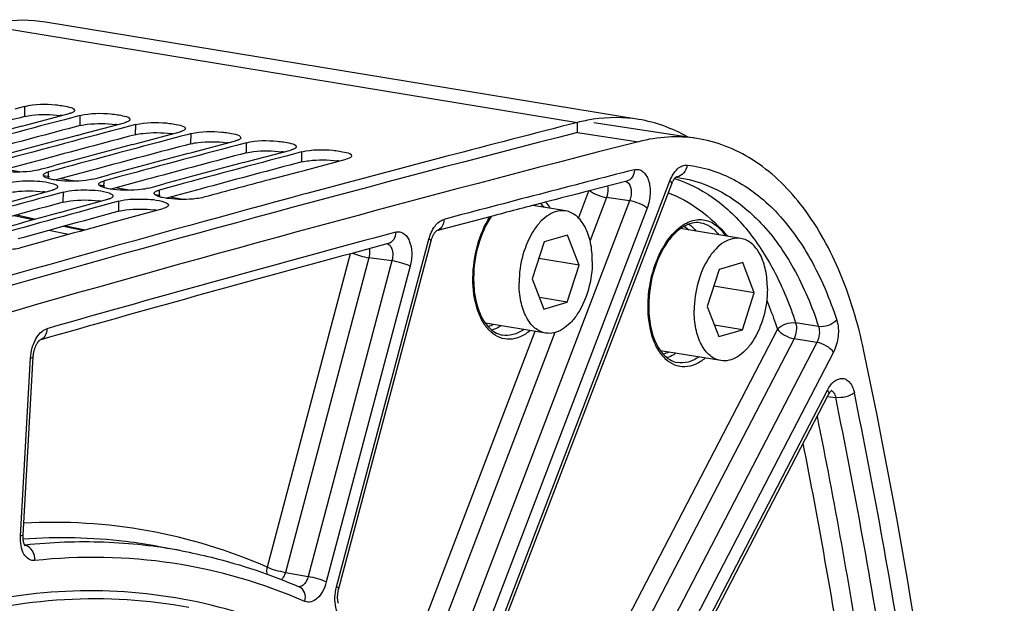
# Model space of a CAD drawing. Units: millimetres. Extents: x 0 to 594, y 0 to 420.
# Drawn here: x 378 to 393, y 83 to 92 of the extents above; entities that cross this region are included whole.
import ezdxf

# ---------------------------------------------------------------- set-up
doc = ezdxf.new("R2010")
doc.units = ezdxf.units.MM
doc.header["$LTSCALE"] = 32.67
doc.layers.get('0').update_dxf_attribs({"linetype": 'CONTINUOUS'})
doc.layers.add('SOLIDES', color=7, linetype='CONTINUOUS')

msp = doc.modelspace()

# ---------------------------------------------------------------- linework, layer by layer
at = {"color": 9, "linetype": 'CONTINUOUS'}
for p, q in [((377.969815, 91.822183), (386.593691, 90.407876)), ((378.552933, 90.494913), (378.555069, 90.641732)), ((379.358903, 90.362735), (379.361039, 90.509554)), ((380.164873, 90.230556), (380.167008, 90.377376)), ((386.591076, 90.260932), (386.593691, 90.407876)), ((380.970842, 90.098378), (380.972978, 90.245198)), ((386.59161, 90.264414), (387.478201, 90.128444)), ((381.776812, 89.9662), (381.778948, 90.11302)), ((382.582782, 89.834022), (382.584918, 89.980842)), ((378.504379, 89.687331), (378.278547, 89.725607)), ((378.912311, 89.618189), (378.826925, 89.632662)), ((378.900198, 89.592309), (378.901362, 89.689998)), ((379.28878, 89.554381), (379.074471, 89.590705)), ((379.717551, 89.481708), (379.635653, 89.495589)), ((379.706168, 89.460131), (379.707332, 89.55782)), ((379.11377, 89.249755), (379.115407, 89.39644)), ((380.070256, 89.421927), (379.870395, 89.455802)), ((380.522791, 89.345226), (380.447454, 89.357996)), ((380.512138, 89.327953), (380.513301, 89.425642)), ((379.91974, 89.117576), (379.921377, 89.264262)), ((380.850957, 89.289605), (380.666319, 89.3209)), ((378.676959, 88.992197), (378.397472, 89.052827)), ((379.18815, 88.778104), (378.906116, 88.838373)), ((379.396633, 88.836077), (379.116975, 88.896743))]:
    msp.add_line(p, q, dxfattribs=at)
at = {"color": 7, "linetype": 'CONTINUOUS'}
for p, q in [((387.481763, 90.452081), (378.857887, 91.866388)), ((378.555069, 90.641732), (378.516743, 90.631597)), ((378.516743, 90.631597), (378.410979, 90.603599)), ((378.585447, 90.372887), (379.199845, 90.53599)), ((379.322713, 90.499418), (379.216949, 90.471421)), ((379.361039, 90.509554), (379.322713, 90.499418)), ((378.509328, 90.352588), (378.585447, 90.372887)), ((379.216949, 90.471421), (379.130869, 90.448605)), ((379.391417, 90.240709), (380.005815, 90.403812)), ((380.128682, 90.36724), (380.022918, 90.339243)), ((380.167008, 90.377376), (380.128682, 90.36724)), ((379.315298, 90.22041), (379.391417, 90.240709)), ((380.022918, 90.339243), (379.936839, 90.316427)), ((380.197386, 90.10853), (380.811784, 90.271634)), ((380.828888, 90.207065), (380.742809, 90.184249)), ((380.934652, 90.235062), (380.828888, 90.207065)), ((380.972978, 90.245198), (380.934652, 90.235062)), ((380.121268, 90.088232), (380.197386, 90.10853)), ((381.003356, 89.976352), (381.617754, 90.139455)), ((381.634858, 90.074886), (381.548778, 90.052071)), ((381.740622, 90.102884), (381.634858, 90.074886)), ((381.778948, 90.11302), (381.740622, 90.102884)), ((380.927237, 89.956054), (381.003356, 89.976352)), ((381.809326, 89.844174), (382.423724, 90.007277)), ((382.440828, 89.942708), (382.354748, 89.919893)), ((382.546592, 89.970706), (382.440828, 89.942708)), ((382.584918, 89.980842), (382.546592, 89.970706)), ((378.88364, 89.755366), (378.970357, 89.778863)), ((381.733207, 89.823876), (381.809326, 89.844174)), ((382.615296, 89.711996), (383.229693, 89.875099)), ((378.740168, 89.716434), (378.799395, 89.732514)), ((378.799395, 89.732514), (378.88364, 89.755366)), ((379.68961, 89.623188), (379.776327, 89.646685)), ((382.171187, 89.593282), (382.539177, 89.691698)), ((382.539177, 89.691698), (382.615296, 89.711996)), ((379.546138, 89.584256), (379.605364, 89.600336)), ((379.605364, 89.600336), (379.68961, 89.623188)), ((380.411334, 89.468158), (380.495579, 89.49101)), ((380.495579, 89.49101), (380.582297, 89.514506)), ((378.342823, 89.254909), (378.954213, 89.422876)), ((378.972214, 89.357217), (378.88521, 89.333351)), ((379.076492, 89.385788), (378.972214, 89.357217)), ((379.115407, 89.39644), (379.076492, 89.385788)), ((380.352107, 89.452078), (380.411334, 89.468158)), ((382.656992, 89.375094), (382.59483, 89.358354)), ((379.148793, 89.122731), (379.760183, 89.290698)), ((379.778183, 89.225039), (379.69118, 89.201173)), ((379.882462, 89.25361), (379.778183, 89.225039)), ((379.921377, 89.264262), (379.882462, 89.25361)), ((379.069586, 89.100876), (379.148793, 89.122731)), ((379.954762, 88.990553), (380.566152, 89.158519)), ((386.420423, 89.121847), (385.94034, 89.20058)), ((379.875556, 88.968698), (379.954762, 88.990553)), ((388.966202, 88.721853), (388.089685, 88.865601)), ((386.106202, 88.672021), (385.933014, 88.134204)), ((386.447958, 88.771528), (386.106202, 88.672021)), ((386.616526, 88.333218), (386.447958, 88.771528)), ((386.616526, 88.333218), (386.028172, 88.429707)), ((388.993737, 88.371534), (388.651981, 88.272028)), ((389.162305, 87.933224), (388.993737, 88.371534)), ((386.443337, 87.795401), (386.616526, 88.333218)), ((388.651981, 88.272028), (388.478793, 87.734211)), ((385.933014, 88.134204), (386.101581, 87.695894)), ((389.162305, 87.933224), (388.573951, 88.029714)), ((388.989117, 87.395407), (389.162305, 87.933224)), ((386.443337, 87.795401), (386.03773, 87.86192)), ((386.101581, 87.695894), (386.443337, 87.795401)), ((388.478793, 87.734211), (388.647361, 87.2959)), ((386.129116, 87.345575), (385.252611, 87.489321)), ((388.989117, 87.395407), (388.58351, 87.461926)), ((388.647361, 87.2959), (388.989117, 87.395407)), ((388.674896, 86.945582), (387.798347, 87.089335))]:
    msp.add_line(p, q, dxfattribs=at)
at = {"color": 3, "linetype": 'CONTINUOUS'}
for p, q in [((378.706518, 89.841268), (378.19839, 89.703891)), ((378.784076, 89.862157), (378.706518, 89.841268)), ((379.512488, 89.70909), (379.00436, 89.571713)), ((379.590046, 89.729979), (379.512488, 89.70909)), ((380.318457, 89.576911), (379.81033, 89.439535)), ((380.396015, 89.597801), (380.318457, 89.576911)), ((381.124427, 89.444733), (380.6163, 89.307357)), ((381.201985, 89.465623), (381.124427, 89.444733)), ((378.53879, 88.736341), (378.458122, 88.713866))]:
    msp.add_line(p, q, dxfattribs=at)
for centre, radius, start, end in [((459.991395, -217.516352), 318.595609, 104.81014992, 105.06715688), ((378.912539, 89.267333), 1.253197, 81.7485322, 82.8653835), ((460.797365, -217.64853), 318.595609, 104.81014992, 105.06715688), ((379.718509, 89.135155), 1.253197, 81.7485322, 82.8653835), ((466.395013, -221.937248), 322.236515, 104.33887365, 107.5821066), ((461.603335, -217.780708), 318.595609, 104.81014992, 105.06715688), ((380.524478, 89.002977), 1.253197, 81.7485322, 82.8653835), ((462.409305, -217.912886), 318.595609, 104.81014992, 105.06715688), ((381.330448, 88.870798), 1.253197, 81.7485322, 82.8653835), ((463.215274, -218.045065), 318.595609, 104.81014992, 105.06715688), ((382.136418, 88.73862), 1.253197, 81.7485322, 82.8653835), ((464.021244, -218.177243), 318.595609, 104.81014992, 105.06715688), ((382.942388, 88.606442), 1.253197, 81.7485322, 82.8653835), ((378.675579, 88.211782), 1.197367, 81.3893286, 82.9237267), ((463.831906, -220.316674), 320.949429, 105.305225, 105.56097385), ((379.481548, 88.079604), 1.197367, 81.3893286, 82.9237267), ((464.637876, -220.448852), 320.949429, 105.305225, 105.56097385), ((380.287518, 87.947425), 1.197367, 81.3893286, 82.9237267)]:
    msp.add_arc(centre, radius, start, end, dxfattribs=at)
at = {"color": 7, "linetype": 'CONTINUOUS'}
for centre, radius, start, end in [((460.918968, -217.949512), 319.059073, 104.85309311, 105.19547983), ((460.784012, -218.019814), 319.159305, 104.93870996, 105.15265692), ((464.982671, -216.398688), 316.662439, 104.33243042, 104.68770588), ((387.172718, 88.146323), 2.334501, 98.6384907, 104.360988), ((461.724938, -218.081691), 319.059073, 104.85309311, 105.19547983), ((461.589982, -218.151992), 319.159305, 104.93870996, 105.15265692), ((462.530907, -218.213869), 319.059073, 104.85309311, 105.19547983), ((462.395952, -218.284171), 319.159305, 104.93870996, 105.15265692), ((463.336877, -218.346047), 319.059073, 104.85309311, 105.19547983), ((463.201921, -218.416349), 319.159305, 104.93870996, 105.15265692), ((464.142847, -218.478225), 319.059073, 104.85309311, 105.19547983), ((464.007891, -218.548527), 319.159305, 104.93870996, 105.15265692), ((465.416574, -218.053551), 318.37324, 104.68772973, 105.06680797), ((464.882264, -218.93455), 319.422205, 105.00715463, 105.19537947), ((466.958421, -223.700771), 324.227129, 105.08187344, 107.48741837), ((463.959408, -220.625933), 321.422427, 105.34795959, 105.68866592), ((464.765378, -220.758111), 321.422427, 105.34795959, 105.68866592), ((464.631872, -220.830385), 321.524946, 105.43315655, 105.6460528), ((465.465553, -221.06241), 321.628568, 105.43318174, 105.68860236)]:
    msp.add_arc(centre, radius, start, end, dxfattribs=at)
for points, knots in [([(378.857407, 91.866473), (378.639258, 91.902203), (378.335167, 91.901172), (378.043793, 91.841084), (377.969815, 91.822183)], [0, 0, 0, 0, 0.743267223, 1, 1, 1, 1]), ([(378.555069, 90.641732), (378.69922, 90.679846), (378.938161, 90.676765), (379.146181, 90.646972), (379.27773, 90.613597), (379.277284, 90.583351)], [0, 0, 0, 0, 0.604710082, 0.877320739, 1, 1, 1, 1]), ([(379.228583, 90.544882), (379.224097, 90.543246), (379.214577, 90.540075), (379.204925, 90.537333), (379.199845, 90.53599)], [0, 0, 0, 0, 0.476074515, 1, 1, 1, 1]), ([(379.265537, 90.564012), (379.260818, 90.560147), (379.248794, 90.552907), (379.235926, 90.547559), (379.228583, 90.544882)], [0, 0, 0, 0, 0.438344174, 1, 1, 1, 1]), ([(379.277284, 90.583351), (379.277234, 90.57994), (379.274486, 90.572258), (379.268873, 90.566745), (379.265537, 90.564012)], [0, 0, 0, 0, 0.441685386, 1, 1, 1, 1]), ([(379.361039, 90.509554), (379.50519, 90.547668), (379.744131, 90.544587), (379.952151, 90.514794), (380.083699, 90.481419), (380.083254, 90.451173)], [0, 0, 0, 0, 0.604710082, 0.877320739, 1, 1, 1, 1]), ([(380.034553, 90.412703), (380.030067, 90.411067), (380.020546, 90.407896), (380.010895, 90.405155), (380.005815, 90.403812)], [0, 0, 0, 0, 0.476074515, 1, 1, 1, 1]), ([(380.071506, 90.431834), (380.066788, 90.427969), (380.054764, 90.420729), (380.041896, 90.415381), (380.034553, 90.412703)], [0, 0, 0, 0, 0.438344174, 1, 1, 1, 1]), ([(380.083254, 90.451173), (380.083204, 90.447761), (380.080456, 90.44008), (380.074842, 90.434567), (380.071506, 90.431834)], [0, 0, 0, 0, 0.441685386, 1, 1, 1, 1]), ([(380.167008, 90.377376), (380.311159, 90.41549), (380.550101, 90.412409), (380.758121, 90.382616), (380.889669, 90.34924), (380.889224, 90.318994)], [0, 0, 0, 0, 0.604710082, 0.877320739, 1, 1, 1, 1]), ([(380.840523, 90.280525), (380.836037, 90.278889), (380.826516, 90.275718), (380.816865, 90.272977), (380.811784, 90.271634)], [0, 0, 0, 0, 0.476074515, 1, 1, 1, 1]), ([(380.877476, 90.299656), (380.872758, 90.295791), (380.860733, 90.288551), (380.847865, 90.283203), (380.840523, 90.280525)], [0, 0, 0, 0, 0.438344174, 1, 1, 1, 1]), ([(380.889224, 90.318994), (380.889174, 90.315583), (380.886426, 90.307902), (380.880812, 90.302389), (380.877476, 90.299656)], [0, 0, 0, 0, 0.441685386, 1, 1, 1, 1]), ([(380.972978, 90.245198), (381.117129, 90.283311), (381.35607, 90.280231), (381.56409, 90.250438), (381.695639, 90.217062), (381.695194, 90.186816)], [0, 0, 0, 0, 0.604710082, 0.877320739, 1, 1, 1, 1]), ([(381.646493, 90.148347), (381.642007, 90.146711), (381.632486, 90.14354), (381.622834, 90.140799), (381.617754, 90.139455)], [0, 0, 0, 0, 0.476074515, 1, 1, 1, 1]), ([(381.683446, 90.167478), (381.678727, 90.163613), (381.666703, 90.156373), (381.653835, 90.151025), (381.646493, 90.148347)], [0, 0, 0, 0, 0.438344174, 1, 1, 1, 1]), ([(381.695194, 90.186816), (381.695143, 90.183405), (381.692395, 90.175724), (381.686782, 90.17021), (381.683446, 90.167478)], [0, 0, 0, 0, 0.441685386, 1, 1, 1, 1]), ([(381.778948, 90.11302), (381.923099, 90.151133), (382.16204, 90.148053), (382.37006, 90.11826), (382.501609, 90.084884), (382.501163, 90.054638)], [0, 0, 0, 0, 0.604710082, 0.877320739, 1, 1, 1, 1]), ([(382.452462, 90.016169), (382.447976, 90.014533), (382.438456, 90.011362), (382.428804, 90.008621), (382.423724, 90.007277)], [0, 0, 0, 0, 0.476074515, 1, 1, 1, 1]), ([(382.489416, 90.0353), (382.484697, 90.031434), (382.472673, 90.024194), (382.459805, 90.018847), (382.452462, 90.016169)], [0, 0, 0, 0, 0.438344174, 1, 1, 1, 1]), ([(382.501163, 90.054638), (382.501113, 90.051227), (382.498365, 90.043546), (382.492752, 90.038032), (382.489416, 90.0353)], [0, 0, 0, 0, 0.441685386, 1, 1, 1, 1]), ([(382.584918, 89.980842), (382.729069, 90.018955), (382.96801, 90.015875), (383.17603, 89.986082), (383.307578, 89.952706), (383.307133, 89.92246)], [0, 0, 0, 0, 0.604710082, 0.877320739, 1, 1, 1, 1]), ([(383.307133, 89.92246), (383.307065, 89.917857), (383.291173, 89.888251), (383.255508, 89.881925), (383.229693, 89.875099)], [0, 0, 0, 0, 0.147057958, 1, 1, 1, 1]), ([(378.740168, 89.716434), (378.706013, 89.707157), (378.535303, 89.679984), (378.360759, 89.681687), (378.22484, 89.698619)], [0, 0, 0, 0, 0.205337203, 1, 1, 1, 1]), ([(378.82837, 89.628987), (378.82697, 89.6309), (378.824704, 89.634857), (378.823882, 89.639384), (378.823907, 89.641502)], [0, 0, 0, 0, 0.528090937, 1, 1, 1, 1]), ([(378.823907, 89.641502), (378.823948, 89.644982), (378.826668, 89.652807), (378.832307, 89.658483), (378.835661, 89.66129)], [0, 0, 0, 0, 0.443177075, 1, 1, 1, 1]), ([(378.835661, 89.66129), (378.84037, 89.665232), (378.852382, 89.672636), (378.86527, 89.678125), (378.87262, 89.680873)], [0, 0, 0, 0, 0.439034368, 1, 1, 1, 1]), ([(378.87262, 89.680873), (378.877105, 89.68255), (378.886624, 89.685802), (378.89628, 89.688618), (378.901362, 89.689998)], [0, 0, 0, 0, 0.476223867, 1, 1, 1, 1]), ([(378.309437, 89.528618), (378.419173, 89.558649), (378.644174, 89.562717), (378.870767, 89.551724), (378.97349, 89.515264)], [0, 0, 0, 0, 0.510704179, 1, 1, 1, 1]), ([(378.97349, 89.515264), (378.981996, 89.512245), (379.003269, 89.503679), (379.031848, 89.487269), (379.03167, 89.471599)], [0, 0, 0, 0, 0.365477712, 1, 1, 1, 1]), ([(379.546138, 89.584256), (379.511983, 89.574979), (379.341273, 89.547806), (379.166729, 89.549509), (379.03081, 89.566441)], [0, 0, 0, 0, 0.205337203, 1, 1, 1, 1]), ([(379.63434, 89.496809), (379.63294, 89.498721), (379.630674, 89.502679), (379.629852, 89.507206), (379.629877, 89.509324)], [0, 0, 0, 0, 0.528090937, 1, 1, 1, 1]), ([(379.629877, 89.509324), (379.629918, 89.512804), (379.632638, 89.520629), (379.638277, 89.526305), (379.641631, 89.529112)], [0, 0, 0, 0, 0.443177075, 1, 1, 1, 1]), ([(379.641631, 89.529112), (379.64634, 89.533054), (379.658351, 89.540458), (379.67124, 89.545947), (379.67859, 89.548695)], [0, 0, 0, 0, 0.439034368, 1, 1, 1, 1]), ([(379.67859, 89.548695), (379.683075, 89.550372), (379.692594, 89.553624), (379.702249, 89.55644), (379.707332, 89.55782)], [0, 0, 0, 0, 0.476223867, 1, 1, 1, 1]), ([(378.982955, 89.432063), (378.978471, 89.430376), (378.968951, 89.427103), (378.959295, 89.424267), (378.954213, 89.422876)], [0, 0, 0, 0, 0.47625024, 1, 1, 1, 1]), ([(379.019916, 89.45174), (379.015208, 89.447785), (379.003198, 89.440348), (378.990306, 89.434828), (378.982955, 89.432063)], [0, 0, 0, 0, 0.439138331, 1, 1, 1, 1]), ([(379.03167, 89.471599), (379.031631, 89.468108), (379.028914, 89.460262), (379.023271, 89.45456), (379.019916, 89.45174)], [0, 0, 0, 0, 0.443330226, 1, 1, 1, 1]), ([(379.115407, 89.39644), (379.225143, 89.426471), (379.450143, 89.430539), (379.676737, 89.419546), (379.77946, 89.383086)], [0, 0, 0, 0, 0.510704179, 1, 1, 1, 1]), ([(379.77946, 89.383086), (379.787966, 89.380066), (379.809239, 89.371501), (379.837817, 89.355091), (379.83764, 89.339421)], [0, 0, 0, 0, 0.365477712, 1, 1, 1, 1]), ([(380.352107, 89.452078), (380.317953, 89.442801), (380.147243, 89.415627), (379.972698, 89.417331), (379.83678, 89.434263)], [0, 0, 0, 0, 0.205337203, 1, 1, 1, 1]), ([(380.44031, 89.364631), (380.43891, 89.366543), (380.436644, 89.370501), (380.435822, 89.375027), (380.435847, 89.377146)], [0, 0, 0, 0, 0.528090937, 1, 1, 1, 1]), ([(380.435847, 89.377146), (380.435887, 89.380626), (380.438607, 89.388451), (380.444247, 89.394127), (380.4476, 89.396934)], [0, 0, 0, 0, 0.443177075, 1, 1, 1, 1]), ([(380.4476, 89.396934), (380.45231, 89.400875), (380.464321, 89.40828), (380.47721, 89.413768), (380.48456, 89.416517)], [0, 0, 0, 0, 0.439034368, 1, 1, 1, 1]), ([(380.48456, 89.416517), (380.489045, 89.418193), (380.498564, 89.421446), (380.508219, 89.424262), (380.513301, 89.425642)], [0, 0, 0, 0, 0.476223867, 1, 1, 1, 1]), ([(379.788925, 89.299885), (379.78444, 89.298198), (379.774921, 89.294925), (379.765265, 89.292088), (379.760183, 89.290698)], [0, 0, 0, 0, 0.47625024, 1, 1, 1, 1]), ([(379.825885, 89.319562), (379.821177, 89.315606), (379.809168, 89.30817), (379.796276, 89.30265), (379.788925, 89.299885)], [0, 0, 0, 0, 0.439138331, 1, 1, 1, 1]), ([(379.83764, 89.339421), (379.8376, 89.33593), (379.834884, 89.328084), (379.829241, 89.322382), (379.825885, 89.319562)], [0, 0, 0, 0, 0.443330226, 1, 1, 1, 1]), ([(379.921377, 89.264262), (380.031112, 89.294293), (380.256113, 89.29836), (380.482706, 89.287368), (380.585429, 89.250908)], [0, 0, 0, 0, 0.510704179, 1, 1, 1, 1]), ([(380.64361, 89.207243), (380.643556, 89.202546), (380.627972, 89.172524), (380.592068, 89.165612), (380.566152, 89.158519)], [0, 0, 0, 0, 0.14879762, 1, 1, 1, 1]), ([(380.585429, 89.250908), (380.593936, 89.247888), (380.615209, 89.239323), (380.643787, 89.222912), (380.64361, 89.207243)], [0, 0, 0, 0, 0.365477712, 1, 1, 1, 1]), ([(381.158077, 89.319899), (381.123922, 89.310623), (380.953212, 89.283449), (380.778668, 89.285152), (380.64275, 89.302085)], [0, 0, 0, 0, 0.205337203, 1, 1, 1, 1]), ([(386.420432, 89.121843), (386.380718, 89.128357), (386.29396, 89.124444), (386.168921, 89.069248), (386.05204, 88.971378), (385.907088, 88.783633), (385.780561, 88.481498), (385.742672, 88.215304), (385.742025, 88.078595)], [0, 0, 0, 0, 0.088097809, 0.184504948, 0.294241922, 0.418471975, 0.700733314, 1, 1, 1, 1]), ([(386.807515, 88.388827), (386.807947, 88.480166), (386.792685, 88.652795), (386.718101, 88.882329), (386.610576, 89.03011), (386.504589, 89.099473), (386.448379, 89.117259), (386.420432, 89.121843)], [0, 0, 0, 0, 0.307372789, 0.578118993, 0.804639843, 0.904700482, 1, 1, 1, 1]), ([(388.966211, 88.721849), (388.926497, 88.728363), (388.83974, 88.72445), (388.7147, 88.669254), (388.59782, 88.571385), (388.452867, 88.38364), (388.326341, 88.081505), (388.288451, 87.815311), (388.287804, 87.678602)], [0, 0, 0, 0, 0.088097809, 0.184504948, 0.294241922, 0.418471975, 0.700733314, 1, 1, 1, 1]), ([(389.353294, 87.988833), (389.353726, 88.080173), (389.338464, 88.252802), (389.26388, 88.482336), (389.156355, 88.630117), (389.050369, 88.69948), (388.994158, 88.717266), (388.966211, 88.721849)], [0, 0, 0, 0, 0.307372789, 0.578118993, 0.804639843, 0.904700482, 1, 1, 1, 1]), ([(378.494314, 88.584064), (378.460994, 88.574705), (378.29393, 88.546584), (378.122869, 88.547387), (377.989452, 88.562814)], [0, 0, 0, 0, 0.204891795, 1, 1, 1, 1]), ([(386.807515, 88.388827), (386.806867, 88.252117), (386.768978, 87.985924), (386.642452, 87.683788), (386.497499, 87.496044), (386.380619, 87.398174), (386.255579, 87.342978), (386.168821, 87.339065), (386.129107, 87.345579)], [0, 0, 0, 0, 0.299266686, 0.581528025, 0.705758078, 0.815495052, 0.91190219, 1, 1, 1, 1]), ([(386.129107, 87.345579), (386.101161, 87.350162), (386.04495, 87.367949), (385.938964, 87.437311), (385.831439, 87.585092), (385.756854, 87.814627), (385.741593, 87.987255), (385.742025, 88.078595)], [0, 0, 0, 0, 0.095299518, 0.195360157, 0.421881007, 0.692627211, 1, 1, 1, 1]), ([(389.353294, 87.988833), (389.352647, 87.852124), (389.314757, 87.58593), (389.188231, 87.283795), (389.043278, 87.09605), (388.926398, 86.99818), (388.801358, 86.942985), (388.714601, 86.939072), (388.674887, 86.945585)], [0, 0, 0, 0, 0.299266686, 0.581528025, 0.705758078, 0.815495052, 0.91190219, 1, 1, 1, 1]), ([(388.674887, 86.945585), (388.64694, 86.950169), (388.59073, 86.967955), (388.484743, 87.037318), (388.377218, 87.185099), (388.302634, 87.414633), (388.287372, 87.587262), (388.287804, 87.678602)], [0, 0, 0, 0, 0.095299518, 0.195360157, 0.421881007, 0.692627211, 1, 1, 1, 1]), ([(377.287128, 83.150003), (377.886954, 83.32465), (379.10725, 83.54603), (380.347349, 83.470964), (380.94087, 83.360555)], [0, 0, 0, 0, 0.508560364, 1, 1, 1, 1])]:
    msp.add_open_spline(points, degree=3, knots=knots, dxfattribs=at)
at = {"color": 3, "linetype": 'CONTINUOUS'}
for points, knots in [([(378.552933, 90.494913), (378.587105, 90.503948), (378.757898, 90.530145), (378.932296, 90.527867), (379.068187, 90.510827)], [0, 0, 0, 0, 0.205142561, 1, 1, 1, 1]), ([(379.358903, 90.362735), (379.393075, 90.37177), (379.563868, 90.397966), (379.738266, 90.395689), (379.874157, 90.378649)], [0, 0, 0, 0, 0.205142561, 1, 1, 1, 1]), ([(380.164873, 90.230556), (380.199045, 90.239591), (380.369838, 90.265788), (380.544236, 90.263511), (380.680127, 90.246471)], [0, 0, 0, 0, 0.205142561, 1, 1, 1, 1]), ([(380.970842, 90.098378), (381.005015, 90.107413), (381.175808, 90.13361), (381.350206, 90.131333), (381.486096, 90.114292)], [0, 0, 0, 0, 0.205142561, 1, 1, 1, 1]), ([(381.776812, 89.9662), (381.810984, 89.975235), (381.981777, 90.001432), (382.156175, 89.999155), (382.292066, 89.982114)], [0, 0, 0, 0, 0.205142561, 1, 1, 1, 1]), ([(382.582782, 89.834022), (382.616954, 89.843057), (382.787747, 89.869254), (382.962145, 89.866977), (383.098036, 89.849936)], [0, 0, 0, 0, 0.205142561, 1, 1, 1, 1]), ([(378.307801, 89.381933), (378.341941, 89.391276), (378.512621, 89.418649), (378.687174, 89.416957), (378.823083, 89.400029)], [0, 0, 0, 0, 0.205366193, 1, 1, 1, 1]), ([(379.11377, 89.249755), (379.147911, 89.259098), (379.318591, 89.286471), (379.493144, 89.284779), (379.629053, 89.267851)], [0, 0, 0, 0, 0.205366193, 1, 1, 1, 1]), ([(379.91974, 89.117576), (379.953881, 89.12692), (380.124561, 89.154293), (380.299114, 89.152601), (380.435022, 89.135673)], [0, 0, 0, 0, 0.205366193, 1, 1, 1, 1])]:
    msp.add_open_spline(points, degree=3, knots=knots, dxfattribs=at)
at = {"color": 7, "linetype": 'CONTINUOUS'}
for points in [[(387.481284, 90.452167), (387.264436, 90.487683), (387.03934, 90.487223), (386.822077, 90.454341)], [(388.190637, 90.198585), (387.972337, 90.322677), (387.729088, 90.41158), (387.481284, 90.452167)], [(378.882088, 89.597896), (378.86259, 89.604813), (378.840591, 89.612293), (378.82837, 89.628987)], [(378.94731, 89.580135), (378.925268, 89.58481), (378.903324, 89.590364), (378.882088, 89.597896)], [(379.03081, 89.566441), (379.002821, 89.569928), (378.974901, 89.574283), (378.94731, 89.580135)], [(379.688058, 89.465718), (379.66856, 89.472635), (379.646561, 89.480115), (379.63434, 89.496809)], [(379.75328, 89.447957), (379.731238, 89.452632), (379.709294, 89.458186), (379.688058, 89.465718)], [(379.83678, 89.434263), (379.808791, 89.43775), (379.780871, 89.442105), (379.75328, 89.447957)], [(380.494028, 89.33354), (380.474529, 89.340456), (380.452531, 89.347937), (380.44031, 89.364631)], [(380.559249, 89.315779), (380.537208, 89.320454), (380.515264, 89.326007), (380.494028, 89.33354)], [(380.64275, 89.302085), (380.614761, 89.305572), (380.586841, 89.309926), (380.559249, 89.315779)]]:
    msp.add_open_spline(points, degree=3, dxfattribs=at)
at = {"layer": 'SOLIDES', "color": 7, "linetype": 'CONTINUOUS'}
for p, q in [((388.325372, 90.175014), (386.831772, 90.403602)), ((385.172745, 82.21665), (387.961268, 89.514363)), ((387.306821, 89.553255), (386.761897, 89.413412)), ((378.437833, 89.063974), (378.71584, 89.002977)), ((385.334385, 89.042164), (384.543181, 88.833341)), ((385.374258, 89.052631), (385.334385, 89.042164)), ((379.153722, 88.906903), (379.431898, 88.845869)), ((384.542433, 88.832846), (384.54318, 88.833345)), ((383.119797, 83.63143), (384.462345, 88.685466)), ((383.840082, 88.645941), (383.29786, 88.500244)), ((378.771218, 87.242979), (378.772152, 87.243661)), ((378.529979, 84.414478), (378.677089, 86.999487)), ((386.978429, 80.168638), (390.24211, 86.451779)), ((380.835478, 84.179559), (380.508663, 84.240355))]:
    msp.add_line(p, q, dxfattribs=at)
at = {"layer": 'SOLIDES', "color": 9, "linetype": 'CONTINUOUS'}
for p, q in [((385.147113, 82.261602), (387.935637, 89.559315)), ((386.753253, 89.411159), (386.604699, 89.022384)), ((387.34958, 89.271051), (384.757758, 82.488116)), ((387.013574, 89.315871), (386.77432, 88.68973)), ((387.34958, 89.271051), (387.013574, 89.315871)), ((387.604392, 89.161346), (385.012572, 82.378417)), ((383.087694, 83.656342), (384.430242, 88.710378)), ((383.287389, 88.49741), (382.07798, 83.944578)), ((383.558239, 88.441188), (382.343249, 83.867347)), ((383.892844, 88.396089), (382.673295, 83.805083)), ((383.892844, 88.396089), (383.558239, 88.441188)), ((384.158113, 88.318853), (382.938565, 83.727855)), ((390.096814, 87.441131), (389.763647, 87.494979)), ((385.973713, 87.371061), (384.194175, 82.713918)), ((386.263745, 87.353529), (384.428701, 82.551123)), ((389.498807, 87.403365), (386.127427, 80.912888)), ((389.740234, 87.263737), (386.320621, 80.680404)), ((390.073351, 87.21005), (386.604844, 80.532586)), ((390.073351, 87.21005), (389.740234, 87.263737)), ((390.314777, 87.070419), (386.846273, 80.392961)), ((378.491496, 84.399406), (378.638606, 86.984414)), ((386.962138, 80.234394), (390.22582, 86.517535)), ((390.227754, 86.42414), (390.346323, 86.409646)), ((378.554822, 84.262217), (378.553387, 84.262489)), ((378.559008, 84.26267), (378.554822, 84.262217)), ((382.343249, 83.867347), (382.673295, 83.805083))]:
    msp.add_line(p, q, dxfattribs=at)
at = {"layer": 'SOLIDES', "color": 7, "linetype": 'CONTINUOUS'}
for points in [[(387.961269, 89.514364), (387.96267, 89.517981), (387.966324, 89.526964), (387.970075, 89.535577), (387.9739, 89.543803), (387.977773, 89.551616), (387.981675, 89.559007), (387.985581, 89.565964), (387.989459, 89.572465), (387.993286, 89.578505), (387.99704, 89.584086), (388.000689, 89.589195), (388.0042, 89.593829), (388.007562, 89.598006), (388.01077, 89.601758), (388.013803, 89.605092), (388.016636, 89.608015), (388.019253, 89.610544), (388.021638, 89.612695)], [(388.021638, 89.612695), (388.023752, 89.614468), (388.025538, 89.615857), (388.026965, 89.616879), (388.027152, 89.617006)], [(384.462345, 88.685466), (384.463444, 88.68953), (384.466355, 88.699662), (384.469438, 88.709537), (384.472675, 88.719133), (384.476051, 88.728427), (384.479549, 88.737403), (384.483152, 88.746041), (384.486838, 88.75432), (384.490591, 88.762227), (384.49439, 88.769749), (384.498208, 88.776861), (384.502026, 88.783558), (384.505821, 88.789832), (384.509564, 88.795666), (384.513231, 88.801056), (384.516804, 88.806007), (384.520258, 88.81052), (384.523571, 88.814599), (384.526723, 88.818252), (384.529695, 88.821492), (384.532467, 88.824329), (384.535014, 88.826773), (384.537309, 88.82883), (384.539329, 88.830518), (384.54105, 88.831853), (384.542433, 88.832846)], [(378.677089, 86.999487), (378.67743, 87.004922), (378.678347, 87.016316), (378.679546, 87.027788), (378.681025, 87.0393), (378.682779, 87.050798), (378.684803, 87.062247), (378.68709, 87.073612), (378.689628, 87.08484), (378.692405, 87.0959), (378.695409, 87.106759), (378.69862, 87.117365), (378.702021, 87.127691), (378.705595, 87.137708), (378.709315, 87.147368), (378.713158, 87.156648), (378.717104, 87.165529), (378.721118, 87.173967), (378.725174, 87.181947), (378.729249, 87.18946), (378.733307, 87.196479), (378.737319, 87.202995), (378.741262, 87.209012), (378.745106, 87.214524), (378.748819, 87.219529), (378.752382, 87.22404), (378.755778, 87.228077), (378.758981, 87.231647), (378.761965, 87.234762), (378.764709, 87.237438), (378.767188, 87.239692), (378.769372, 87.241536), (378.771218, 87.242979)], [(390.242111, 86.45178), (390.243525, 86.454471), (390.24744, 86.461618), (390.251331, 86.4683), (390.255179, 86.474521), (390.25897, 86.480294), (390.262682, 86.485618), (390.266291, 86.490493), (390.269778, 86.494925), (390.273122, 86.498922), (390.276294, 86.502483), (390.27926, 86.505605), (390.281994, 86.508298), (390.284472, 86.510576), (390.286653, 86.512443), (390.288512, 86.51392), (390.290028, 86.515032), (390.291166, 86.5158), (390.291902, 86.516256), (390.292021, 86.516325)], [(378.560006, 84.251987), (378.560347, 84.25167), (378.560416, 84.251604), (378.560124, 84.251932), (378.559517, 84.252673), (378.558625, 84.253858), (378.55749, 84.255499), (378.556169, 84.25757), (378.554702, 84.260064), (378.553114, 84.262991), (378.551439, 84.266338), (378.549706, 84.270092), (378.547934, 84.274262), (378.54613, 84.27888), (378.544313, 84.283961), (378.542509, 84.289494), (378.540737, 84.295491), (378.539014, 84.30196), (378.537366, 84.308888), (378.53582, 84.316245), (378.534393, 84.324021), (378.533105, 84.332204), (378.531976, 84.340756), (378.531023, 84.349658), (378.530259, 84.358892), (378.529699, 84.368421), (378.529353, 84.378221), (378.529232, 84.388269), (378.529345, 84.398527), (378.529698, 84.408966), (378.529979, 84.414478)], [(383.114589, 83.416873), (383.112828, 83.423687), (383.111156, 83.430973), (383.109595, 83.438733), (383.108168, 83.446946), (383.1069, 83.455575), (383.105808, 83.464605), (383.104911, 83.474015), (383.104227, 83.483757), (383.103768, 83.493807), (383.103547, 83.504139), (383.103574, 83.514703), (383.103857, 83.525467), (383.104402, 83.536404), (383.105212, 83.547463), (383.106289, 83.55861), (383.107633, 83.569816), (383.109241, 83.58103), (383.11111, 83.592219), (383.113233, 83.603352), (383.115601, 83.61438), (383.118204, 83.625267), (383.119796, 83.63143)]]:
    msp.add_lwpolyline(points, dxfattribs=at)
for centre, radius, start, end in [((467.379861, -222.436054), 322.615623, 104.33957641, 107.76224641), ((387.817585, 87.955652), 1.669812, 81.9110021, 82.9717873), ((465.640117, -216.815983), 316.224945, 104.44420256, 104.56406771), ((465.790193, -217.393479), 316.821622, 104.56407409, 104.7037265), ((466.776671, -221.074706), 320.632752, 105.09121483, 105.93054314), ((386.765894, 88.138547), 1.684726, 179.7287274, 179.9441081), ((389.311617, 87.738554), 1.68467, 179.7287275, 179.9440887)]:
    msp.add_arc(centre, radius, start, end, dxfattribs=at)
at = {"layer": 'SOLIDES', "color": 9, "linetype": 'CONTINUOUS'}
for centre, radius, start, end in [((465.96271, -217.466849), 317.069894, 104.34257517, 104.85962488), ((388.017813, 89.750292), 0.135987, 272.5266963, 277.9705397), ((467.064074, -221.559092), 321.307755, 104.99150089, 105.93001976), ((383.807146, 88.572166), 0.073424, 62.9373806, 73.7472814), ((386.812085, 88.13191), 1.740618, 179.5145733, 179.7287099), ((389.357643, 87.731917), 1.740397, 179.5145344, 179.7287095), ((303.972697, 68.672604), 88.175994, 8.92576579, 11.60450834), ((303.995033, 68.688975), 88.430022, 8.92576669, 11.60450754), ((303.354339, 68.672735), 88.466663, 8.93239509, 11.38680111), ((303.029002, 68.603273), 88.520205, 8.93590134, 11.16433963), ((378.547051, 84.329571), 0.0678, 275.5297778, 276.5814965), ((378.529828, 84.127696), 0.136824, 76.4297393, 79.4738592)]:
    msp.add_arc(centre, radius, start, end, dxfattribs=at)
at = {"layer": 'SOLIDES', "color": 7, "linetype": 'CONTINUOUS'}
for points, knots in [([(388.325376, 90.175013), (388.186923, 90.196202), (387.900611, 90.209432), (387.617917, 90.164141), (387.478201, 90.128444)], [0, 0, 0, 0, 0.492718888, 1, 1, 1, 1]), ([(390.757505, 87.083631), (390.671802, 87.490399), (390.445921, 88.244399), (389.904919, 89.213136), (389.293733, 89.801801), (388.748703, 90.078395), (388.466458, 90.153421), (388.325376, 90.175013)], [0, 0, 0, 0, 0.299362971, 0.562613487, 0.791563102, 0.897217683, 1, 1, 1, 1]), ([(385.336555, 89.042819), (385.252362, 88.916633), (385.127236, 88.622819), (385.081954, 88.308552), (385.081187, 88.146524)], [0, 0, 0, 0, 0.48352906, 1, 1, 1, 1]), ([(388.376174, 88.949959), (388.337516, 88.955454), (388.25274, 88.950917), (388.127956, 88.898357), (388.006908, 88.803451), (387.936489, 88.719616), (387.902721, 88.672355)], [0, 0, 0, 0, 0.203895822, 0.432021819, 0.696685657, 1, 1, 1, 1]), ([(387.902721, 88.672355), (387.811687, 88.544946), (387.676557, 88.241525), (387.627766, 87.91546), (387.626966, 87.74653)], [0, 0, 0, 0, 0.481042734, 1, 1, 1, 1]), ([(385.081169, 88.140191), (385.081133, 88.103928), (385.08545, 87.966474), (385.107678, 87.82906), (385.137156, 87.732153)], [0, 0, 0, 0, 0.263624929, 1, 1, 1, 1]), ([(385.137156, 87.732153), (385.154062, 87.676579), (385.194017, 87.57464), (385.278419, 87.446039), (385.379888, 87.356379), (385.45878, 87.325009), (385.497168, 87.317871)], [0, 0, 0, 0, 0.303317259, 0.567982153, 0.796110054, 1, 1, 1, 1]), ([(387.626948, 87.740198), (387.626913, 87.70393), (387.631231, 87.566458), (387.653464, 87.429026), (387.682951, 87.332108)], [0, 0, 0, 0, 0.26362791, 1, 1, 1, 1]), ([(387.682951, 87.332108), (387.699856, 87.276544), (387.73981, 87.174624), (387.824201, 87.046045), (387.925653, 86.956397), (388.004531, 86.925024), (388.042916, 86.917884)], [0, 0, 0, 0, 0.303310531, 0.567972434, 0.796099838, 1, 1, 1, 1]), ([(392.798363, 66.959527), (392.785725, 70.410903), (392.450207, 77.165176), (391.437799, 83.85479), (390.757505, 87.083631)], [0, 0, 0, 0, 0.511232901, 1, 1, 1, 1]), ([(380.835478, 84.179559), (380.98148, 84.1524), (381.565409, 84.026502), (382.134627, 83.83345), (382.546353, 83.655106)], [0, 0, 0, 0, 0.24867152, 1, 1, 1, 1])]:
    msp.add_open_spline(points, degree=3, knots=knots, dxfattribs=at)
at = {"layer": 'SOLIDES', "color": 9, "linetype": 'CONTINUOUS'}
for points, knots in [([(387.935637, 89.559315), (387.948753, 89.593641), (387.979206, 89.656333), (388.039983, 89.732641), (388.110076, 89.781214), (388.162908, 89.790092), (388.186464, 89.787458)], [0, 0, 0, 0, 0.305441087, 0.57486449, 0.802981708, 1, 1, 1, 1]), ([(388.186464, 89.787458), (388.180326, 89.745566), (388.148565, 89.667133), (388.073903, 89.620826), (388.03667, 89.615618)], [0, 0, 0, 0, 0.529674395, 1, 1, 1, 1]), ([(388.186464, 89.787458), (388.42124, 89.761215), (388.901971, 89.609285), (389.521381, 89.119243), (390.025563, 88.407004), (390.262176, 87.840297), (390.361705, 87.532589)], [0, 0, 0, 0, 0.214753588, 0.445795389, 0.706009043, 1, 1, 1, 1]), ([(387.418473, 89.720586), (387.417804, 89.682835), (387.40031, 89.60975), (387.338796, 89.56143), (387.306821, 89.553255)], [0, 0, 0, 0, 0.533593798, 1, 1, 1, 1]), ([(387.418473, 89.720586), (387.438789, 89.725781), (387.482761, 89.727729), (387.544417, 89.697918), (387.593228, 89.641377), (387.641929, 89.532518), (387.657478, 89.364211), (387.629739, 89.227674), (387.604392, 89.161346)], [0, 0, 0, 0, 0.090658157, 0.182364136, 0.286160923, 0.407157551, 0.693018066, 1, 1, 1, 1]), ([(387.309657, 89.544142), (387.346478, 89.524449), (387.376597, 89.44781), (387.374459, 89.352152), (387.360365, 89.297117), (387.34958, 89.271051)], [0, 0, 0, 0, 0.428766207, 0.710344818, 1, 1, 1, 1]), ([(387.935637, 89.559315), (387.940342, 89.555229), (387.952447, 89.543849), (387.965331, 89.525001), (387.961269, 89.514364)], [0, 0, 0, 0, 0.353686499, 1, 1, 1, 1]), ([(388.003233, 89.59283), (388.197683, 89.532706), (388.584145, 89.336855), (389.075254, 88.868052), (389.481549, 88.240591), (389.679089, 87.755688), (389.763647, 87.494979)], [0, 0, 0, 0, 0.215214531, 0.449381362, 0.710190889, 1, 1, 1, 1]), ([(388.052546, 89.60885), (388.274225, 89.57734), (388.725879, 89.421303), (389.305913, 88.947836), (389.779267, 88.269521), (390.002618, 87.732352), (390.096814, 87.441131)], [0, 0, 0, 0, 0.214650515, 0.446189602, 0.706577991, 1, 1, 1, 1]), ([(386.770972, 89.41573), (386.804959, 89.390111), (386.884692, 89.350717), (386.968867, 89.323528), (387.013574, 89.315871)], [0, 0, 0, 0, 0.484094872, 1, 1, 1, 1]), ([(387.028936, 89.482077), (387.031157, 89.468672), (387.036239, 89.412874), (387.027595, 89.355848), (387.013574, 89.315871)], [0, 0, 0, 0, 0.242847964, 1, 1, 1, 1]), ([(387.912239, 89.386077), (388.07415, 89.324326), (388.393136, 89.146016), (388.656295, 88.894776), (388.778234, 88.752857)], [0, 0, 0, 0, 0.480822185, 1, 1, 1, 1]), ([(386.128417, 89.249643), (386.134505, 89.242832), (386.158975, 89.214094), (386.180743, 89.183091), (386.19579, 89.158768)], [0, 0, 0, 0, 0.242089895, 1, 1, 1, 1]), ([(387.604392, 89.161346), (387.57124, 89.19013), (387.486691, 89.232936), (387.398048, 89.262746), (387.349579, 89.271047)], [0, 0, 0, 0, 0.47168265, 1, 1, 1, 1]), ([(384.430242, 88.710378), (384.448363, 88.778592), (384.49672, 88.895011), (384.597398, 88.985443), (384.649582, 88.999287)], [0, 0, 0, 0, 0.566591305, 1, 1, 1, 1]), ([(384.649582, 88.999287), (384.649058, 88.962399), (384.632529, 88.891052), (384.573948, 88.842467), (384.54297, 88.833333)], [0, 0, 0, 0, 0.533216633, 1, 1, 1, 1]), ([(385.071529, 88.146657), (385.072883, 88.306498), (385.117126, 88.617994), (385.237681, 88.910155), (385.318437, 89.03804)], [0, 0, 0, 0, 0.513820862, 1, 1, 1, 1]), ([(387.617308, 87.746664), (387.618223, 87.854612), (387.639771, 88.069888), (387.724245, 88.374929), (387.854327, 88.642068), (388.020009, 88.849055), (388.21153, 88.979653), (388.420627, 89.011934), (388.613459, 88.928609), (388.703278, 88.820673), (388.74157, 88.758772)], [0, 0, 0, 0, 0.159161624, 0.317061922, 0.464466633, 0.594295548, 0.704035209, 0.798886748, 0.892684114, 1, 1, 1, 1]), ([(388.210782, 88.930904), (388.220298, 88.924133), (388.258838, 88.89421), (388.292419, 88.858141), (388.315052, 88.828776)], [0, 0, 0, 0, 0.239562254, 1, 1, 1, 1]), ([(388.376174, 88.949959), (388.427672, 88.942641), (388.533681, 88.900629), (388.612644, 88.820524), (388.647277, 88.774157)], [0, 0, 0, 0, 0.473343734, 1, 1, 1, 1]), ([(383.949547, 88.8127), (383.949048, 88.775281), (383.932145, 88.702795), (383.871677, 88.654401), (383.840082, 88.645941)], [0, 0, 0, 0, 0.533617023, 1, 1, 1, 1]), ([(383.949547, 88.8127), (383.968321, 88.817727), (384.008428, 88.820712), (384.066112, 88.797697), (384.113853, 88.7509), (384.164732, 88.657914), (384.189949, 88.507327), (384.174955, 88.382247), (384.158113, 88.318853)], [0, 0, 0, 0, 0.092837299, 0.185414177, 0.287860791, 0.40587327, 0.686676902, 1, 1, 1, 1]), ([(383.840551, 88.637551), (383.855645, 88.629855), (383.891459, 88.592151), (383.911686, 88.503686), (383.903417, 88.432586), (383.892844, 88.396089)], [0, 0, 0, 0, 0.194017598, 0.564890972, 1, 1, 1, 1]), ([(384.430242, 88.710378), (384.438909, 88.706222), (384.449472, 88.700989), (384.46343, 88.689555), (384.462345, 88.685466)], [0, 0, 0, 0, 0.694409261, 1, 1, 1, 1]), ([(383.320735, 88.506375), (383.358129, 88.49146), (383.436786, 88.467036), (383.516888, 88.448119), (383.558239, 88.441188)], [0, 0, 0, 0, 0.489841929, 1, 1, 1, 1]), ([(383.564528, 88.571898), (383.566162, 88.561449), (383.570467, 88.517841), (383.56604, 88.473458), (383.558239, 88.441188)], [0, 0, 0, 0, 0.241592539, 1, 1, 1, 1]), ([(384.158113, 88.318853), (384.119421, 88.337407), (384.031067, 88.365597), (383.941501, 88.38793), (383.892843, 88.396085)], [0, 0, 0, 0, 0.465168712, 1, 1, 1, 1]), ([(385.904496, 87.38237), (385.859866, 87.345403), (385.766771, 87.284852), (385.609656, 87.245724), (385.455532, 87.272286), (385.320016, 87.361813), (385.21062, 87.503171), (385.097892, 87.760778), (385.070754, 87.985643), (385.071486, 88.140152)], [0, 0, 0, 0, 0.118491998, 0.223537017, 0.323452138, 0.428883359, 0.547985071, 0.684076932, 1, 1, 1, 1]), ([(389.342932, 87.82046), (389.357236, 87.787001), (389.413957, 87.649804), (389.464233, 87.509962), (389.498807, 87.403365)], [0, 0, 0, 0, 0.245121343, 1, 1, 1, 1]), ([(388.450204, 86.982318), (388.405576, 86.94536), (388.312482, 86.884829), (388.155376, 86.845729), (388.001266, 86.872312), (387.865767, 86.961849), (387.756383, 87.103208), (387.643668, 87.360805), (387.616534, 87.585658), (387.617265, 87.740158)], [0, 0, 0, 0, 0.118484752, 0.223525826, 0.323441069, 0.428875283, 0.547980511, 0.684075009, 1, 1, 1, 1]), ([(389.498807, 87.403365), (389.530609, 87.438492), (389.617894, 87.486746), (389.715858, 87.502125), (389.763647, 87.494979)], [0, 0, 0, 0, 0.49511316, 1, 1, 1, 1]), ([(389.763647, 87.494979), (389.775114, 87.458242), (389.779248, 87.377322), (389.758402, 87.299659), (389.740234, 87.263737)], [0, 0, 0, 0, 0.488759127, 1, 1, 1, 1]), ([(390.361705, 87.532589), (390.329877, 87.497498), (390.242558, 87.449326), (390.144605, 87.433985), (390.096814, 87.441132)], [0, 0, 0, 0, 0.495048124, 1, 1, 1, 1]), ([(390.361705, 87.532589), (390.385414, 87.459294), (390.394596, 87.297196), (390.351886, 87.141854), (390.314777, 87.070419)], [0, 0, 0, 0, 0.489004881, 1, 1, 1, 1]), ([(378.638606, 86.984414), (378.641406, 87.03361), (378.657716, 87.129997), (378.718418, 87.285901), (378.806696, 87.389634), (378.876958, 87.409687)], [0, 0, 0, 0, 0.290961055, 0.568546181, 1, 1, 1, 1]), ([(378.876958, 87.409687), (378.876707, 87.372941), (378.860805, 87.301732), (378.802511, 87.253192), (378.771697, 87.244105)], [0, 0, 0, 0, 0.533537226, 1, 1, 1, 1]), ([(385.47795, 87.452253), (385.467341, 87.445163), (385.425969, 87.419387), (385.380972, 87.399179), (385.34652, 87.388769)], [0, 0, 0, 0, 0.261740373, 1, 1, 1, 1]), ([(385.810133, 87.397838), (385.762516, 87.364978), (385.662131, 87.314317), (385.548296, 87.308365), (385.497172, 87.317871)], [0, 0, 0, 0, 0.526647196, 1, 1, 1, 1]), ([(389.498807, 87.403365), (389.52557, 87.366738), (389.603884, 87.309229), (389.692077, 87.272152), (389.740234, 87.263737)], [0, 0, 0, 0, 0.481312457, 1, 1, 1, 1]), ([(390.096814, 87.441131), (390.109086, 87.404563), (390.114177, 87.323326), (390.0923, 87.245591), (390.073351, 87.21005)], [0, 0, 0, 0, 0.489190046, 1, 1, 1, 1]), ([(390.314777, 87.070419), (390.288013, 87.107046), (390.209699, 87.164555), (390.121506, 87.201632), (390.07335, 87.210047)], [0, 0, 0, 0, 0.481312493, 1, 1, 1, 1]), ([(378.638606, 86.984414), (378.648208, 86.985826), (378.660348, 86.987656), (378.676838, 86.99509), (378.677089, 86.999487)], [0, 0, 0, 0, 0.687875857, 1, 1, 1, 1]), ([(388.023729, 87.05226), (388.013117, 87.045168), (387.971735, 87.019386), (387.926725, 86.999174), (387.892264, 86.988765)], [0, 0, 0, 0, 0.261743376, 1, 1, 1, 1]), ([(388.355912, 86.997844), (388.30829, 86.964981), (388.207893, 86.914316), (388.094044, 86.908372), (388.042916, 86.917884)], [0, 0, 0, 0, 0.526647735, 1, 1, 1, 1]), ([(390.22582, 86.517535), (390.239442, 86.543761), (390.26954, 86.591211), (390.336742, 86.661621), (390.427436, 86.698401), (390.509025, 86.669839), (390.558744, 86.623554), (390.596342, 86.557135), (390.611725, 86.505194), (390.617495, 86.477114)], [0, 0, 0, 0, 0.15335653, 0.288684524, 0.505908866, 0.608305525, 0.7210462, 0.851246951, 1, 1, 1, 1]), ([(390.22582, 86.517535), (390.230199, 86.511542), (390.242594, 86.492764), (390.249341, 86.465703), (390.242111, 86.45178)], [0, 0, 0, 0, 0.321175011, 1, 1, 1, 1]), ([(390.300941, 86.498501), (390.306675, 86.49395), (390.330245, 86.469411), (390.341659, 86.435597), (390.346323, 86.409646)], [0, 0, 0, 0, 0.217310521, 1, 1, 1, 1]), ([(390.617495, 86.477114), (390.582064, 86.447761), (390.490743, 86.412023), (390.394501, 86.402321), (390.346323, 86.409645)], [0, 0, 0, 0, 0.485644828, 1, 1, 1, 1]), ([(382.07798, 83.944578), (381.523555, 84.184407), (380.358154, 84.541403), (379.141367, 84.614873), (378.539599, 84.583491)], [0, 0, 0, 0, 0.500616164, 1, 1, 1, 1]), ([(378.699235, 84.038438), (378.669795, 84.035248), (378.602309, 84.051658), (378.532132, 84.137503), (378.493304, 84.258377), (378.488717, 84.350578), (378.491496, 84.399406)], [0, 0, 0, 0, 0.191008612, 0.411490672, 0.68452971, 1, 1, 1, 1]), ([(378.491496, 84.399406), (378.501097, 84.400817), (378.513238, 84.402648), (378.529727, 84.410081), (378.529978, 84.414478)], [0, 0, 0, 0, 0.687870117, 1, 1, 1, 1]), ([(380.508663, 84.240354), (380.346869, 84.270452), (379.693056, 84.370547), (379.026507, 84.385276), (378.531094, 84.350242)], [0, 0, 0, 0, 0.24888803, 1, 1, 1, 1]), ([(380.835478, 84.179559), (380.46351, 84.248754), (379.703594, 84.332464), (378.939814, 84.303724), (378.559008, 84.26267)], [0, 0, 0, 0, 0.496937828, 1, 1, 1, 1]), ([(378.699235, 84.038438), (378.70268, 84.087221), (378.682659, 84.183716), (378.604141, 84.250516), (378.561932, 84.2607)], [0, 0, 0, 0, 0.529697913, 1, 1, 1, 1]), ([(382.628052, 83.445148), (382.015833, 83.710338), (380.716777, 84.089059), (379.363991, 84.110448), (378.699235, 84.038438)], [0, 0, 0, 0, 0.49945412, 1, 1, 1, 1]), ([(382.07798, 83.944578), (382.075802, 83.935898), (382.06921, 83.90183), (382.070324, 83.866106), (382.07623, 83.841047)], [0, 0, 0, 0, 0.257931416, 1, 1, 1, 1]), ([(382.07798, 83.944578), (382.116671, 83.926024), (382.205026, 83.897834), (382.294592, 83.875502), (382.343249, 83.867347)], [0, 0, 0, 0, 0.465168745, 1, 1, 1, 1]), ([(382.343249, 83.867347), (382.340337, 83.856975), (382.327724, 83.819022), (382.30797, 83.782876), (382.288559, 83.760966)], [0, 0, 0, 0, 0.269016482, 1, 1, 1, 1]), ([(382.673295, 83.805083), (382.667995, 83.783928), (382.654024, 83.744724), (382.622401, 83.69593), (382.583331, 83.663589), (382.552149, 83.656957), (382.538412, 83.658402)], [0, 0, 0, 0, 0.305628584, 0.577953671, 0.806436188, 1, 1, 1, 1]), ([(382.938565, 83.727855), (382.899874, 83.746409), (382.811519, 83.774599), (382.721953, 83.796931), (382.673296, 83.805087)], [0, 0, 0, 0, 0.465168713, 1, 1, 1, 1]), ([(388.637912, 75.621039), (388.363825, 76.341211), (387.757964, 77.70376), (386.632267, 79.544776), (385.337914, 81.07992), (383.893415, 82.280447), (382.320897, 83.120422), (380.64902, 83.577778), (378.914949, 83.640331), (377.770615, 83.424955), (377.206993, 83.260848)], [0, 0, 0, 0, 0.151843998, 0.293005477, 0.423881481, 0.545760994, 0.660917341, 0.772528534, 0.884323234, 1, 1, 1, 1]), ([(382.628052, 83.445148), (382.638444, 83.486531), (382.639108, 83.572295), (382.580555, 83.640292), (382.546353, 83.655106)], [0, 0, 0, 0, 0.533749704, 1, 1, 1, 1]), ([(382.938565, 83.727855), (382.925966, 83.680417), (382.892758, 83.593775), (382.818064, 83.490224), (382.724884, 83.429302), (382.655257, 83.433363), (382.628052, 83.445148)], [0, 0, 0, 0, 0.314986381, 0.588563955, 0.80973325, 1, 1, 1, 1]), ([(383.194812, 83.173364), (383.129917, 83.207559), (383.070922, 83.336518), (383.060025, 83.506465), (383.074537, 83.606813), (383.087694, 83.656342)], [0, 0, 0, 0, 0.423948055, 0.7038195, 1, 1, 1, 1]), ([(383.087694, 83.656342), (383.096361, 83.652186), (383.106924, 83.646954), (383.120882, 83.635519), (383.119796, 83.631431)], [0, 0, 0, 0, 0.694411445, 1, 1, 1, 1])]:
    msp.add_open_spline(points, degree=3, knots=knots, dxfattribs=at)
for points in [[(387.294749, 89.550174), (387.299908, 89.548718), (387.30493, 89.54667), (387.309657, 89.544142)], [(386.053811, 89.230158), (386.070931, 89.21261), (386.08682, 89.193801), (386.101491, 89.17416)], [(388.143141, 88.899744), (388.166793, 88.884255), (388.188818, 88.866079), (388.208924, 88.846202)], [(385.371871, 87.469661), (385.346418, 87.457215), (385.319684, 87.447004), (385.292264, 87.439872)], [(387.91765, 87.069667), (387.892208, 87.057227), (387.865487, 87.047019), (387.83808, 87.039887)], [(390.282912, 86.509157), (390.289374, 86.506516), (390.295473, 86.502841), (390.300941, 86.498501)]]:
    msp.add_open_spline(points, degree=3, dxfattribs=at)

doc.saveas('drawing.dxf')
